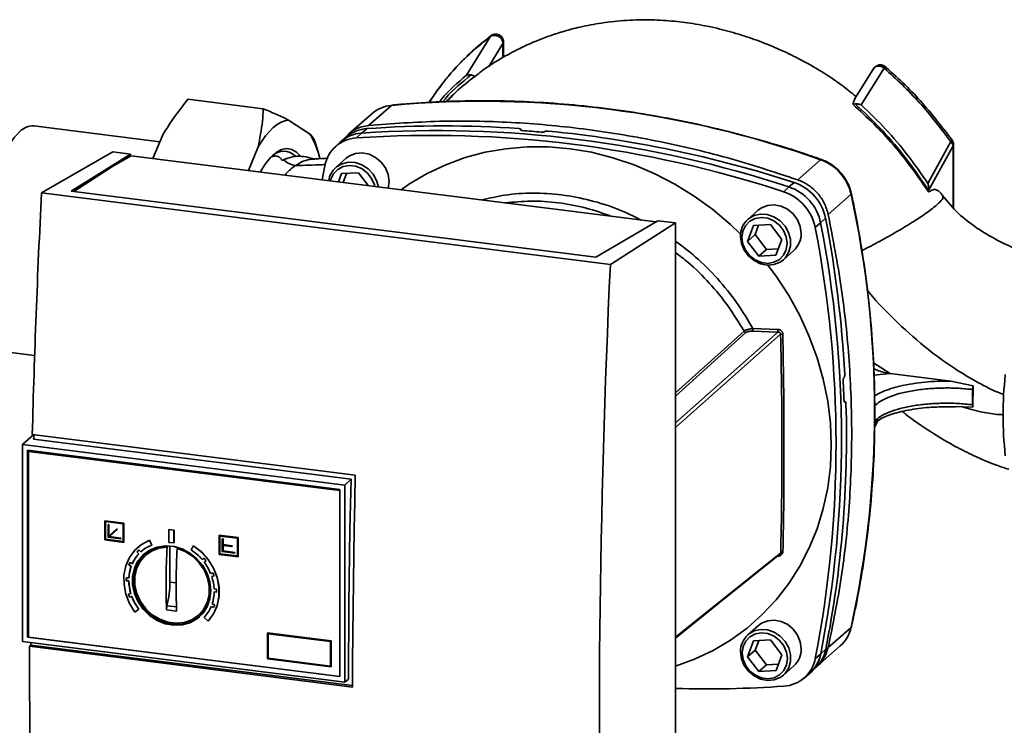
# Paper-space layout 'Blatt1' of a CAD drawing. Units: millimetres. Extents: x 0 to 6300, y 0 to 4455.
# Drawn here: x 4654 to 4883, y 2687 to 2851 of the extents above; entities that cross this region are included whole.
import ezdxf

# ---------------------------------------------------------------- set-up
doc = ezdxf.new("R2010")
doc.units = ezdxf.units.MM

psp = doc.layouts.new('Blatt1')

# ---------------------------------------------------------------- linework, layer by layer
at = {"color": 7, "linetype": 'Continuous', "lineweight": 35, "ltscale": 15}
for p, q in [((4763.57, 2847.46), (4758.12, 2838.54)), ((4766.59, 2845.92), (4763.32, 2840.54)), ((4766.59, 2842.64), (4766.59, 2845.92)), ((4766.71, 2842.7), (4766.71, 2846.46)), ((4760.01, 2838.22), (4760.51, 2838.53)), ((4852.94, 2840.12), (4848.4, 2832.93)), ((4849.99, 2831.61), (4855.31, 2840.14)), ((4693.24, 2832.91), (4710.78, 2830.7)), ((4740.6, 2831.49), (4735.28, 2826.81)), ((4848.47, 2832.99), (4848.01, 2831.74)), ((4848.57, 2831.84), (4848.01, 2831.74)), ((4736.02, 2829.54), (4730.7, 2824.86)), ((4686.7, 2823.02), (4657.38, 2826.71)), ((4716.65, 2828.08), (4721.74, 2824.74)), ((4685.09, 2819.13), (4687.37, 2824.64)), ((4730.3, 2824.29), (4729.05, 2823.26)), ((4732.45, 2823.92), (4733.65, 2825.06)), ((4733.65, 2825.06), (4734.88, 2826.07)), ((4770.69, 2825.84), (4770.71, 2825.86)), ((4770.72, 2825.72), (4770.69, 2825.84)), ((4770.71, 2825.86), (4770.75, 2825.69)), ((4770.8, 2825.68), (4770.74, 2825.94)), ((4776.32, 2825.4), (4776.29, 2825.38)), ((4707.31, 2816.33), (4709.58, 2821.84)), ((4723.78, 2819.82), (4722.88, 2822.91)), ((4728.62, 2822.88), (4727.44, 2821.76)), ((4870.83, 2823.09), (4865.52, 2813.35)), ((4871.39, 2822.08), (4865.72, 2811.82)), ((4871.51, 2822.3), (4871.39, 2822.08)), ((4871.39, 2807.75), (4871.39, 2822.08)), ((4871.51, 2807.61), (4871.51, 2822.3)), ((4659.17, 2811.15), (4675.78, 2820.65)), ((4666.09, 2811.57), (4679.87, 2820.13)), ((4679.87, 2820.13), (4675.78, 2820.65)), ((4680.05, 2819.77), (4675.92, 2817.41)), ((4679.87, 2820.13), (4679.87, 2819.66)), ((4680.05, 2819.77), (4802.16, 2804.38)), ((4675.92, 2817.41), (4666.68, 2811.49)), ((4715.48, 2818.82), (4715.15, 2818.65)), ((4722.77, 2819.01), (4722.56, 2818.98)), ((4724.48, 2814.15), (4725.12, 2817.46)), ((4730.1, 2819.19), (4727.67, 2817.04)), ((4840.51, 2818.86), (4835.2, 2814.18)), ((4728.26, 2813.69), (4728.97, 2815.61)), ((4728.97, 2815.61), (4732.96, 2815.83)), ((4730.18, 2815.67), (4729.39, 2813.55)), ((4732.96, 2815.83), (4735.25, 2812.81)), ((4740.09, 2813.77), (4739.88, 2812.23)), ((4833.16, 2812.52), (4834.37, 2813.54)), ((4791.59, 2794.46), (4659.17, 2811.15)), ((4788.21, 2796.18), (4666.09, 2811.57)), ((4831.94, 2811.39), (4833.16, 2812.52)), ((4847.62, 2810.8), (4842.3, 2806.12)), ((4865.72, 2811.65), (4865.72, 2811.82)), ((4865.72, 2811.65), (4865.72, 2811.28)), ((4826.01, 2807.1), (4823.58, 2804.95)), ((4802.64, 2804.66), (4788.21, 2796.18)), ((4791.59, 2794.46), (4806.73, 2804.15)), ((4806.73, 2804.15), (4802.64, 2804.66)), ((4806.79, 2641.98), (4806.73, 2804.15)), ((4823.51, 2799.85), (4824.88, 2803.52)), ((4824.88, 2803.52), (4828.87, 2803.74)), ((4826.09, 2803.59), (4825.28, 2801.42)), ((4828.87, 2803.74), (4831.48, 2800.3)), ((4840.54, 2804.16), (4839.27, 2803.08)), ((4841.7, 2805.23), (4840.54, 2804.16)), ((4825.28, 2801.42), (4823.51, 2799.85)), ((4825.28, 2801.42), (4827.9, 2797.97)), ((4826.13, 2796.41), (4823.51, 2799.85)), ((4831.48, 2800.3), (4830.11, 2796.63)), ((4826.13, 2796.41), (4827.9, 2797.97)), ((4830.11, 2796.63), (4826.13, 2796.41)), ((4827.9, 2797.97), (4830.67, 2798.13)), ((4831.86, 2795.59), (4834.29, 2797.74)), ((4806.75, 2764.61), (4822.71, 2778.98)), ((4806.75, 2757.63), (4830.58, 2778.72)), ((4823.16, 2778.65), (4806.75, 2763.87)), ((4824.77, 2779.57), (4830.56, 2779.36)), ((4824.79, 2778.94), (4830.58, 2778.72)), ((4831.22, 2778.23), (4806.75, 2756.57)), ((4650.76, 2774.13), (4657.55, 2773.27)), ((4852.85, 2771.6), (4856.74, 2769.08)), ((4852.98, 2768.73), (4856.56, 2769.11)), ((4856.56, 2769.11), (4856.74, 2769.08)), ((4845.97, 2768.13), (4845.99, 2768.15)), ((4856.74, 2769.08), (4870.82, 2767.33)), ((4870.82, 2767.33), (4876.03, 2766.21)), ((4875.93, 2765.39), (4875.93, 2761.85)), ((4876.03, 2766.21), (4875.99, 2761.3)), ((4846.28, 2762.5), (4846.07, 2762.5)), ((4846.09, 2762.48), (4846.23, 2762.48)), ((4846.21, 2762.46), (4846.1, 2762.46)), ((4846.23, 2762.48), (4846.21, 2762.46)), ((4873.54, 2761.34), (4870.58, 2761.44)), ((4875.99, 2761.3), (4873.54, 2761.34)), ((4853.1, 2756.53), (4854.01, 2758.49)), ((4853.68, 2757.88), (4853.12, 2757.62)), ((4657.33, 2754.9), (4654.84, 2752.69)), ((4657.01, 2754.94), (4732.2, 2745.46)), ((4731.21, 2744.49), (4657.32, 2753.8)), ((4654.84, 2752.69), (4654.7, 2752.57)), ((4654.71, 2706.73), (4654.7, 2752.58)), ((4654.7, 2752.57), (4729.74, 2743.12)), ((4655.87, 2751.25), (4728.57, 2742.09)), ((4655.89, 2707.76), (4655.87, 2751.25)), ((4656.02, 2707.88), (4656, 2751.23)), ((4656.21, 2751.1), (4656.1, 2751)), ((4656.1, 2751), (4728.57, 2741.87)), ((4656.11, 2707.76), (4656.1, 2751)), ((4656.21, 2751.1), (4728.57, 2741.98)), ((4729.74, 2743.12), (4731.21, 2744.49)), ((4728.57, 2742.09), (4728.59, 2698.6)), ((4729.74, 2743.12), (4729.76, 2697.28)), ((4673.93, 2734.82), (4673.91, 2734.8)), ((4673.91, 2734.8), (4678.3, 2734.25)), ((4673.91, 2730.38), (4673.91, 2734.8)), ((4673.93, 2734.82), (4678.32, 2734.27)), ((4674.06, 2734.64), (4678.15, 2734.12)), ((4674.06, 2730.51), (4674.06, 2734.64)), ((4674.08, 2730.53), (4674.08, 2734.63)), ((4674.64, 2733.97), (4674.66, 2733.99)), ((4674.64, 2731.03), (4674.64, 2733.97)), ((4674.64, 2733.97), (4674.79, 2733.96)), ((4674.66, 2733.99), (4674.81, 2733.98)), ((4674.81, 2733.98), (4674.79, 2733.96)), ((4674.79, 2733.96), (4674.79, 2731.26)), ((4674.79, 2731.26), (4676.7, 2732.95)), ((4674.81, 2733.98), (4674.81, 2731.28)), ((4674.81, 2731.28), (4676.72, 2732.97)), ((4676.8, 2732.83), (4674.89, 2731.14)), ((4676.72, 2732.97), (4676.7, 2732.95)), ((4676.7, 2732.95), (4676.8, 2732.83)), ((4676.72, 2732.97), (4676.83, 2732.85)), ((4676.83, 2732.85), (4676.8, 2732.83)), ((4678.15, 2734.12), (4678.15, 2730)), ((4678.32, 2734.27), (4678.3, 2734.25)), ((4678.3, 2734.25), (4678.3, 2729.83)), ((4678.32, 2734.27), (4678.32, 2729.85)), ((4688.84, 2732.8), (4688.82, 2732.78)), ((4688.82, 2732.78), (4689.99, 2732.63)), ((4688.82, 2729.83), (4688.82, 2732.78)), ((4688.84, 2732.8), (4690.01, 2732.65)), ((4689.99, 2732.63), (4690.01, 2732.65)), ((4689.99, 2729.68), (4689.99, 2732.63)), ((4690.01, 2732.65), (4690.01, 2729.7)), ((4678.3, 2729.83), (4673.91, 2730.38)), ((4674.08, 2730.53), (4674.06, 2730.51)), ((4678.15, 2730), (4674.06, 2730.51)), ((4678.15, 2730.02), (4674.08, 2730.53)), ((4677.57, 2730.66), (4674.64, 2731.03)), ((4674.81, 2731.28), (4674.79, 2731.26)), ((4674.89, 2731.14), (4677.57, 2730.81)), ((4674.92, 2731.16), (4677.59, 2730.83)), ((4677.59, 2730.83), (4677.57, 2730.81)), ((4677.57, 2730.81), (4677.57, 2730.66)), ((4677.59, 2730.68), (4677.57, 2730.66)), ((4677.59, 2730.83), (4677.59, 2730.68)), ((4684.3, 2730.34), (4684.28, 2730.32)), ((4684.28, 2730.32), (4684.82, 2729.2)), ((4684.3, 2730.34), (4684.84, 2729.22)), ((4700.51, 2731.45), (4700.53, 2731.47)), ((4704.9, 2730.9), (4700.51, 2731.45)), ((4700.51, 2731.45), (4700.51, 2727.03)), ((4700.53, 2731.47), (4704.92, 2730.92)), ((4704.75, 2730.77), (4700.66, 2731.29)), ((4700.66, 2731.29), (4700.66, 2727.16)), ((4700.68, 2731.28), (4700.68, 2727.18)), ((4701.27, 2730.64), (4701.24, 2730.62)), ((4701.24, 2730.62), (4701.24, 2727.68)), ((4701.24, 2730.62), (4701.39, 2730.6)), ((4701.27, 2730.64), (4701.41, 2730.62)), ((4701.41, 2730.62), (4701.39, 2730.6)), ((4701.39, 2730.6), (4701.39, 2729.28)), ((4701.41, 2730.62), (4701.41, 2729.3)), ((4704.75, 2726.65), (4704.75, 2730.77)), ((4704.9, 2730.9), (4704.92, 2730.92)), ((4704.9, 2726.48), (4704.9, 2730.9)), ((4704.92, 2730.92), (4704.92, 2726.5)), ((4678.3, 2729.83), (4678.32, 2729.85)), ((4681.56, 2728.66), (4681.54, 2728.64)), ((4681.82, 2728.05), (4682.26, 2727.6)), ((4684.84, 2729.22), (4684.82, 2729.2)), ((4685.05, 2728.19), (4685.28, 2728.4)), ((4688.37, 2728.71), (4688.63, 2728.93)), ((4689.99, 2729.68), (4688.82, 2729.83)), ((4689.04, 2720.6), (4689.03, 2728.99)), ((4690.01, 2729.7), (4689.99, 2729.68)), ((4690.9, 2728.57), (4690.71, 2728.41)), ((4694.53, 2729.03), (4693.99, 2728.05)), ((4694.53, 2729.03), (4694.56, 2729.05)), ((4701.41, 2729.3), (4701.39, 2729.28)), ((4701.39, 2729.28), (4703.49, 2729.01)), ((4701.39, 2729.13), (4701.39, 2727.81)), ((4703.49, 2728.87), (4701.39, 2729.13)), ((4701.41, 2729.3), (4703.52, 2729.03)), ((4701.41, 2729.13), (4701.41, 2727.83)), ((4703.52, 2729.03), (4703.49, 2729.01)), ((4703.49, 2729.01), (4703.49, 2728.87)), ((4703.52, 2728.89), (4703.49, 2728.87)), ((4703.52, 2729.03), (4703.52, 2728.89)), ((4681.36, 2727.59), (4681.38, 2727.61)), ((4681.79, 2727.14), (4681.36, 2727.59)), ((4681.38, 2727.61), (4681.81, 2727.16)), ((4681.81, 2727.16), (4681.79, 2727.14)), ((4682.26, 2727.6), (4682.28, 2727.62)), ((4684.58, 2727.83), (4683.58, 2727.01)), ((4696.55, 2725.8), (4696.99, 2726.14)), ((4697.46, 2725.56), (4697.02, 2725.22)), ((4697.04, 2725.24), (4697.46, 2725.56)), ((4700.51, 2727.03), (4704.9, 2726.48)), ((4700.66, 2727.16), (4700.68, 2727.18)), ((4700.66, 2727.16), (4704.75, 2726.65)), ((4700.68, 2727.18), (4704.75, 2726.67)), ((4701.24, 2727.68), (4704.17, 2727.31)), ((4701.39, 2727.81), (4701.41, 2727.83)), ((4704.17, 2727.46), (4701.39, 2727.81)), ((4701.41, 2727.83), (4704.19, 2727.48)), ((4704.17, 2727.46), (4704.19, 2727.48)), ((4704.17, 2727.31), (4704.17, 2727.46)), ((4704.17, 2727.31), (4704.19, 2727.33)), ((4704.19, 2727.48), (4704.19, 2727.33)), ((4704.92, 2726.5), (4704.9, 2726.48)), ((4806.77, 2707.76), (4831.24, 2727.39)), ((4830.58, 2726.59), (4830.58, 2726.67)), ((4679.49, 2724.55), (4679.52, 2724.57)), ((4680.04, 2724.26), (4679.49, 2724.55)), ((4679.52, 2724.57), (4680.06, 2724.28)), ((4679.75, 2725.17), (4680.29, 2724.89)), ((4680.06, 2724.28), (4680.04, 2724.26)), ((4680.29, 2724.89), (4680.32, 2724.91)), ((4697.02, 2725.22), (4697.04, 2725.24)), ((4678.9, 2721.61), (4679.48, 2721.52)), ((4679.48, 2721.52), (4679.51, 2721.54)), ((4698.52, 2722.59), (4699.06, 2722.74)), ((4699.32, 2722.05), (4698.78, 2721.9)), ((4698.78, 2721.9), (4698.8, 2721.92)), ((4698.8, 2721.92), (4699.32, 2722.06)), ((4678.89, 2720.9), (4678.91, 2720.92)), ((4679.47, 2720.82), (4678.89, 2720.9)), ((4678.91, 2720.92), (4679.49, 2720.84)), ((4679.49, 2720.84), (4679.47, 2720.82)), ((4690.5, 2720.41), (4689.04, 2720.6)), ((4699.33, 2719.02), (4699.92, 2718.96)), ((4679.38, 2717.8), (4679.93, 2717.93)), ((4680.16, 2717.24), (4679.61, 2717.11)), ((4679.61, 2717.11), (4679.64, 2717.13)), ((4679.64, 2717.13), (4680.19, 2717.25)), ((4679.93, 2717.93), (4679.95, 2717.95)), ((4680.19, 2717.25), (4680.16, 2717.24)), ((4699.35, 2718.31), (4699.37, 2718.33)), ((4699.93, 2718.25), (4699.35, 2718.31)), ((4699.37, 2718.33), (4699.93, 2718.27)), ((4681.8, 2714.27), (4680.9, 2713.62)), ((4681.82, 2714.29), (4681.8, 2714.27)), ((4690.59, 2713.83), (4688.25, 2714.13)), ((4690.7, 2714.8), (4688.36, 2715.09)), ((4697.5, 2714.59), (4697.26, 2714.39)), ((4698.66, 2714.91), (4698.68, 2714.93)), ((4699.21, 2714.64), (4698.66, 2714.91)), ((4698.68, 2714.93), (4699.22, 2714.66)), ((4698.89, 2715.54), (4699.44, 2715.28)), ((4695.91, 2713.07), (4696.85, 2713.96)), ((4697.92, 2711.48), (4697.02, 2712.35)), ((4697.92, 2711.48), (4697.94, 2711.5)), ((4826.04, 2710.47), (4823.61, 2708.32)), ((4842.3, 2705.38), (4847.62, 2710.05)), ((4656.02, 2707.88), (4655.89, 2707.76)), ((4728.59, 2698.6), (4655.89, 2707.76)), ((4656.11, 2707.87), (4656.02, 2707.88)), ((4728.59, 2698.63), (4656.11, 2707.76)), ((4711.75, 2708.74), (4711.77, 2708.76)), ((4711.75, 2708.74), (4726.59, 2706.87)), ((4711.75, 2702.73), (4711.75, 2708.74)), ((4711.77, 2708.76), (4726.62, 2706.89)), ((4711.89, 2708.58), (4726.45, 2706.74)), ((4711.89, 2702.86), (4711.89, 2708.58)), ((4711.92, 2702.88), (4711.91, 2708.57)), ((4729.76, 2697.28), (4654.72, 2706.73)), ((4656.35, 2705.65), (4656.7, 2705.94)), ((4731.58, 2696.17), (4656.35, 2705.65)), ((4656.7, 2705.94), (4731.58, 2696.51)), ((4726.45, 2706.74), (4726.45, 2701.03)), ((4726.62, 2706.89), (4726.59, 2706.87)), ((4726.59, 2706.87), (4726.6, 2700.86)), ((4726.62, 2706.89), (4726.62, 2700.88)), ((4823.55, 2703.22), (4824.92, 2706.89)), ((4824.92, 2706.89), (4828.9, 2707.11)), ((4826.12, 2706.95), (4825.31, 2704.78)), ((4828.9, 2707.11), (4831.52, 2703.66)), ((4839.78, 2701.06), (4845.09, 2705.73)), ((4840.58, 2703.89), (4841.74, 2704.98)), ((4726.6, 2700.86), (4711.75, 2702.73)), ((4711.92, 2702.88), (4711.89, 2702.86)), ((4726.45, 2701.03), (4711.89, 2702.86)), ((4726.45, 2701.05), (4711.92, 2702.88)), ((4825.31, 2704.78), (4823.55, 2703.22)), ((4826.16, 2699.77), (4823.55, 2703.22)), ((4825.31, 2704.78), (4827.93, 2701.34)), ((4831.52, 2703.66), (4830.15, 2700)), ((4839.31, 2702.83), (4840.58, 2703.89)), ((4726.62, 2700.88), (4726.6, 2700.86)), ((4826.16, 2699.77), (4827.93, 2701.34)), ((4827.93, 2701.34), (4830.71, 2701.49)), ((4831.89, 2698.96), (4834.32, 2701.11)), ((4838.24, 2699.57), (4839.41, 2700.69)), ((4830.15, 2700), (4826.16, 2699.77)), ((4836.55, 2698.16), (4837.81, 2699.19)), ((4730.62, 2698.01), (4729.76, 2697.28))]:
    psp.add_line(p, q, dxfattribs=at)
at = {"color": 7, "linetype": 'Continuous', "lineweight": 35, "ltscale": 15, "flags": 128}
for points in [[(4740.73, 2831.55), (4740.69, 2831.54), (4740.6, 2831.49)], [(4716.65, 2828.08), (4715.79, 2827.91), (4714.91, 2827.55), (4714.01, 2827.03), (4713.12, 2826.32), (4712.22, 2825.45), (4711.33, 2824.4), (4710.45, 2823.2), (4709.58, 2821.84)], [(4654.07, 2825.4), (4652.85, 2824.11), (4651.65, 2822.41), (4650.49, 2820.34), (4649.39, 2817.93), (4648.37, 2815.21), (4647.45, 2812.24), (4646.64, 2809.07), (4645.96, 2805.76), (4645.42, 2802.35), (4645.02, 2798.91), (4644.78, 2795.49), (4644.7, 2792.16), (4644.78, 2788.97), (4645.02, 2785.97), (4645.42, 2783.23), (4645.96, 2780.77), (4646.64, 2778.66), (4647.45, 2776.91), (4648.37, 2775.57), (4649.39, 2774.65), (4650.49, 2774.18), (4650.76, 2774.13)], [(4742.9, 2811.85), (4744.85, 2813.2), (4748.94, 2815.62), (4753.25, 2817.67), (4757.77, 2819.33), (4762.45, 2820.58), (4767.26, 2821.41), (4772.18, 2821.83), (4777.17, 2821.83), (4782.19, 2821.41), (4787.21, 2820.57), (4792.2, 2819.31), (4797.12, 2817.65), (4801.93, 2815.6), (4806.61, 2813.17), (4811.13, 2810.38), (4815.45, 2807.24), (4819.54, 2803.79), (4821.9, 2801.54)], [(4710.03, 2815.99), (4711.22, 2817.85), (4712.48, 2819.38), (4713.76, 2820.51), (4715.02, 2821.19), (4716.25, 2821.44), (4717.43, 2821.23), (4718.55, 2820.58), (4719.38, 2819.75)], [(4730.1, 2819.19), (4730.87, 2819.74), (4732.28, 2820.3), (4733.84, 2820.43), (4735.43, 2820.12), (4736.93, 2819.4), (4738.23, 2818.31), (4739.23, 2816.94), (4739.87, 2815.39), (4740.09, 2813.77)], [(4726.44, 2813.92), (4726.54, 2814.29), (4727.16, 2815.58), (4728.14, 2816.6), (4729.4, 2817.26), (4730.84, 2817.5), (4732.33, 2817.31), (4733.77, 2816.71), (4735.03, 2815.73), (4736.01, 2814.47), (4736.64, 2813.02), (4736.73, 2812.62)], [(4727.67, 2817.04), (4727.82, 2817.16), (4729.12, 2817.92), (4730.62, 2818.27), (4732.21, 2818.18), (4733.76, 2817.66), (4735.18, 2816.74), (4736.34, 2815.5), (4737.17, 2814.03), (4737.59, 2812.52)], [(4840.67, 2818.92), (4840.66, 2818.92), (4840.6, 2818.91), (4840.51, 2818.86)], [(4847.7, 2810.95), (4847.7, 2810.94), (4847.69, 2810.87), (4847.62, 2810.8)], [(4826.01, 2807.1), (4826.77, 2807.66), (4828.19, 2808.22), (4829.75, 2808.35), (4831.34, 2808.04), (4832.84, 2807.31), (4834.14, 2806.22), (4835.14, 2804.85), (4835.78, 2803.3), (4835.99, 2801.69)], [(4823.58, 2804.95), (4823.73, 2805.08), (4825.03, 2805.84), (4826.53, 2806.19), (4828.11, 2806.1), (4829.67, 2805.58), (4831.09, 2804.66), (4832.25, 2803.42), (4833.08, 2801.94), (4833.51, 2800.34), (4833.51, 2798.74), (4833.08, 2797.25), (4832.25, 2795.98), (4831.86, 2795.59)], [(4822.23, 2800.74), (4822.45, 2802.21), (4823.07, 2803.5), (4824.05, 2804.52), (4825.31, 2805.17), (4826.75, 2805.42), (4828.24, 2805.23), (4829.68, 2804.62), (4830.94, 2803.65), (4831.92, 2802.38), (4832.54, 2800.93), (4832.76, 2799.41), (4832.55, 2797.95), (4831.92, 2796.65), (4830.94, 2795.64), (4829.68, 2794.98), (4828.25, 2794.73), (4826.75, 2794.92), (4825.31, 2795.53), (4824.05, 2796.5), (4823.07, 2797.77), (4822.45, 2799.22), (4822.23, 2800.74)], [(4831.86, 2795.59), (4831.09, 2795.03), (4829.68, 2794.47), (4828.12, 2794.34), (4826.53, 2794.65), (4825.03, 2795.38), (4823.73, 2796.47), (4822.72, 2797.84), (4822.09, 2799.39), (4821.87, 2801.01)], [(4828.25, 2794.34), (4830.18, 2791.73), (4833.1, 2787.24), (4835.67, 2782.57), (4837.88, 2777.74), (4839.71, 2772.79), (4841.15, 2767.76), (4842.18, 2762.67), (4842.8, 2757.57), (4843.01, 2752.49), (4842.81, 2747.45), (4842.19, 2742.51), (4841.16, 2737.68), (4839.73, 2733.01), (4837.9, 2728.52), (4835.7, 2724.25), (4833.13, 2720.23), (4830.21, 2716.47), (4826.96, 2713.02), (4823.41, 2709.89), (4819.57, 2707.1), (4815.49, 2704.67), (4811.17, 2702.62), (4806.77, 2701)], [(4730.62, 2698.01), (4730.64, 2703.78), (4730.68, 2709.55), (4730.73, 2715.34), (4730.79, 2721.15), (4730.87, 2726.97), (4730.97, 2732.8), (4731.09, 2738.64), (4731.21, 2744.49)], [(4732.2, 2745.46), (4732.06, 2739.25), (4731.94, 2733.06), (4731.83, 2726.88), (4731.75, 2720.71), (4731.68, 2714.55), (4731.63, 2708.41), (4731.59, 2702.28), (4731.58, 2696.17)], [(4680.9, 2713.62), (4679.66, 2715.61), (4678.8, 2717.77), (4678.36, 2720), (4678.35, 2722.22), (4678.78, 2724.34), (4679.63, 2726.29), (4680.86, 2727.97), (4682.43, 2729.33), (4684.28, 2730.32)], [(4681.56, 2728.66), (4682.45, 2729.35), (4684.3, 2730.34)], [(4698.55, 2718.61), (4698.34, 2720.62), (4697.71, 2722.58), (4696.69, 2724.41), (4695.33, 2726.02), (4693.7, 2727.34), (4691.87, 2728.31), (4689.92, 2728.88), (4687.95, 2729.02), (4686.05, 2728.73), (4684.31, 2728.01), (4682.81, 2726.92), (4681.61, 2725.49), (4680.79, 2723.79), (4680.36, 2721.9), (4680.36, 2719.91), (4680.79, 2717.92), (4681.62, 2716.01), (4682.81, 2714.28), (4684.32, 2712.8), (4686.06, 2711.65), (4687.96, 2710.88), (4689.93, 2710.53), (4691.87, 2710.6), (4693.71, 2711.11), (4695.34, 2712.02), (4696.69, 2713.29), (4697.71, 2714.86), (4698.34, 2716.67), (4698.55, 2718.61)], [(4698.55, 2718.73), (4698.34, 2716.8), (4697.72, 2715.02), (4696.72, 2713.46), (4695.38, 2712.2), (4693.77, 2711.31), (4691.96, 2710.81), (4690.03, 2710.73), (4688.09, 2711.08), (4686.21, 2711.85), (4684.49, 2712.98), (4683, 2714.44), (4681.82, 2716.15), (4681, 2718.04), (4680.58, 2720.01), (4680.58, 2721.97), (4681, 2723.84), (4681.82, 2725.52), (4683, 2726.93), (4684.48, 2728.02), (4686.2, 2728.72), (4688.08, 2729.01), (4690.03, 2728.87), (4690.92, 2728.66)], [(4690.71, 2728.41), (4692.59, 2727.7), (4694.31, 2726.6), (4695.81, 2725.17), (4696.99, 2723.47), (4697.8, 2721.6), (4698.21, 2719.64), (4698.19, 2717.7), (4697.74, 2715.85), (4696.88, 2714.21), (4695.67, 2712.85), (4694.15, 2711.83), (4692.4, 2711.21), (4690.51, 2711.02), (4688.58, 2711.26), (4686.69, 2711.93), (4684.94, 2712.99), (4683.42, 2714.39), (4682.2, 2716.06), (4681.35, 2717.92), (4680.9, 2719.87), (4680.87, 2721.83), (4681.28, 2723.68), (4682.09, 2725.35), (4683.27, 2726.75), (4684.76, 2727.8), (4686.49, 2728.47), (4688.37, 2728.71)], [(4684.58, 2727.83), (4685.11, 2728.23), (4685.56, 2728.51)], [(4697.92, 2711.48), (4699.16, 2713.16), (4700.02, 2715.09), (4700.46, 2717.21), (4700.46, 2719.43), (4700.03, 2721.67), (4699.18, 2723.82), (4697.95, 2725.82), (4696.38, 2727.58), (4694.53, 2729.03)], [(4694.56, 2729.05), (4696.4, 2727.6), (4697.97, 2725.84), (4699.21, 2723.84), (4700.06, 2721.69), (4700.49, 2719.45), (4700.48, 2717.23), (4700.04, 2715.11), (4699.18, 2713.18), (4697.94, 2711.5)], [(4683.08, 2727.16), (4682.92, 2727.02), (4681.73, 2725.58), (4680.9, 2723.88), (4680.47, 2722), (4680.48, 2720.01), (4680.9, 2718.02), (4681.73, 2716.11), (4682.92, 2714.38), (4684.43, 2712.9), (4686.17, 2711.75), (4688.07, 2710.98), (4690.04, 2710.62), (4691.98, 2710.7), (4693.82, 2711.2), (4695.45, 2712.11), (4696, 2712.56)], [(4806.77, 2707.56), (4816.94, 2715.72), (4831.06, 2727.05)], [(4697.64, 2714.85), (4697.29, 2714.42), (4696.85, 2713.96)], [(4823.61, 2708.32), (4823.76, 2708.44), (4825.06, 2709.21), (4826.56, 2709.55), (4828.15, 2709.46), (4829.71, 2708.94), (4831.12, 2708.02), (4832.29, 2706.78), (4833.11, 2705.31), (4833.54, 2703.71), (4833.54, 2702.11), (4833.12, 2700.61), (4832.29, 2699.35), (4831.89, 2698.96)], [(4826.04, 2710.47), (4826.81, 2711.02), (4828.22, 2711.58), (4829.78, 2711.71), (4831.37, 2711.4), (4832.87, 2710.68), (4834.17, 2709.59), (4835.18, 2708.22), (4835.81, 2706.67), (4836.03, 2705.05)], [(4847.7, 2710.17), (4847.69, 2710.13), (4847.62, 2710.05)], [(4822.27, 2704.1), (4822.48, 2705.57), (4823.1, 2706.87), (4824.08, 2707.88), (4825.34, 2708.54), (4826.78, 2708.78), (4828.28, 2708.59), (4829.72, 2707.99), (4830.98, 2707.01), (4831.96, 2705.75), (4832.58, 2704.3), (4832.79, 2702.78), (4832.58, 2701.31), (4831.96, 2700.02), (4830.98, 2699), (4829.72, 2698.34), (4828.28, 2698.1), (4826.78, 2698.29), (4825.35, 2698.89), (4824.09, 2699.87), (4823.11, 2701.13), (4822.48, 2702.58), (4822.27, 2704.1)], [(4831.89, 2698.96), (4831.13, 2698.4), (4829.71, 2697.84), (4828.15, 2697.71), (4826.57, 2698.02), (4825.07, 2698.75), (4823.76, 2699.83), (4822.76, 2701.21), (4822.12, 2702.76), (4821.91, 2704.37)]]:
    psp.add_lwpolyline(points, dxfattribs=at)
at = {"color": 7, "linetype": 'Continuous', "lineweight": 35, "ltscale": 225}
for centre, radius, start, end in [((4741.32, 2823.44), 8.08, 95.1097, 131.0197), ((4761.84, 2597.91), 234.54, 70.3992, 95.1955), ((4657.14, 2822.48), 4.23, 86.6791, 136.4073), ((4752.65, 2576.34), 250.37, 85.9508, 94.072), ((4702.96, 2814.04), 21.61, 13.9457, 29.679), ((4734.15, 2817), 8.07, 93.5612, 133.2816), ((4735.39, 2818.02), 8.07, 93.643, 129.0629), ((4750.03, 2562.39), 262.12, 71.7914, 93.8462), ((4751.18, 2563), 262.64, 71.8111, 93.8265), ((4751.8, 2568.04), 258.31, 84.7377, 85.7212), ((4750.68, 2556.31), 270.5, 71.9778, 84.3918), ((4732.92, 2816), 7.94, 93.4173, 169.4009), ((4870.4, 2823.86), 0.89, 299.3586, 328.2206), ((4869.59, 2821.75), 1.83, 10.2599, 47.0523), ((4869.63, 2822.3), 1.88, 359.9852, 35.8412), ((4715.52, 2816.93), 3.88, 44.9037, 133.876), ((4719.05, 2822.7), 5.27, 227.3765, 261.6094), ((4836.77, 2808.39), 11.12, 12.4754, 70.3049), ((4731.09, 2813.24), 5.12, 132.009, 171.7176), ((4830.88, 2803.07), 11.03, 11.2608, 71.5958), ((4828.45, 2800.92), 11.03, 11.2608, 71.5958), ((4829.66, 2801.99), 11.1, 11.2608, 71.5958), ((4618.33, 2760.42), 234.76, 347.6094, 12.3897), ((4827.07, 2801.1), 5.2, 132.1953, 181.0457), ((4583.48, 2753.93), 261.92, 348.9863, 11.0557), ((4572.18, 2753.73), 274.4, 3.1783, 10.8178), ((4830.8, 2801.59), 5.2, 312.1953, 1.0457), ((4581.79, 2752.86), 262.33, 349.0061, 11.0359), ((4823.32, 2779.32), 0.694, 209.3973, 256.9053), ((4828.14, 2779.33), 3.37, 175.8319, 186.4977), ((4831.75, 2775.81), 2.47, 90.5373, 102.3869), ((4579.77, 2753.92), 266.36, 1.9261, 2.8896), ((4969.94, 2759.42), 86.92, 173.7733, 186.2267), ((4592.42, 2754.27), 254.14, 348.8163, 1.7585), ((4687.76, 2721.61), 8.75, 132.6461, 136.9763), ((4687.78, 2721.63), 8.75, 132.6461, 136.9763), ((4687.9, 2721.44), 8.35, 111.6493, 132.4649), ((4866.39, 2720), 178.23, 177.1989, 181.887), ((4868.73, 2719.7), 178.23, 177.1989, 181.887), ((4687.47, 2718.04), 11.95, 40.5349, 56.9097), ((4687.99, 2721.39), 8.46, 137.175, 155.5547), ((4688.01, 2721.41), 8.46, 137.175, 155.5547), ((4687.29, 2717.87), 12.75, 37.0978, 40.4681), ((4831.72, 2726.89), 0.694, 87.9048, 133.9275), ((4688.85, 2721.06), 9.38, 160.0005, 177.1509), ((4688.26, 2721.31), 9.34, 155.5933, 159.739), ((4688.87, 2721.08), 9.38, 160.0005, 177.1509), ((4688.28, 2721.33), 9.34, 155.5933, 159.739), ((4687.59, 2718.1), 11.82, 22.3562, 37.0443), ((4689.5, 2721.07), 10.61, 177.1223, 180.9305), ((4689.52, 2721.09), 10.61, 177.1223, 180.9305), ((4688.53, 2718.43), 10.82, 3.1294, 18.7164), ((4687.88, 2718.17), 12.08, 18.7065, 22.1991), ((4690.16, 2721.04), 10.69, 181.1667, 196.8763), ((4690.18, 2721.05), 10.69, 181.1667, 196.8763), ((4665.81, 2720.66), 23.23, 346.1197, 359.8359), ((4689.18, 2718.41), 10.75, 359.1238, 2.8988), ((4690.84, 2721.28), 11.97, 196.8619, 200.376), ((4690.86, 2721.3), 11.97, 196.8619, 200.376), ((4691.2, 2721.37), 11.79, 200.555, 217.0801), ((4691.22, 2721.39), 11.79, 200.5548, 217.0801), ((4689.85, 2718.45), 9.5, 342.1492, 359.1541), ((4690.8, 2718.12), 8.49, 317.1737, 337.7634), ((4690.46, 2718.21), 9.45, 337.7708, 341.8868), ((4839.77, 2711.75), 8.04, 311.5367, 347.7964), ((4827.1, 2704.47), 5.2, 132.1953, 181.0457), ((4830.83, 2704.96), 5.2, 312.1953, 1.0457), ((4833.81, 2706.5), 8.07, 313.9219, 349.1855), ((4831.5, 2704.29), 7.94, 273.4173, 349.4009), ((4832.67, 2705.38), 8.04, 309.6391, 349.3304), ((4814.25, 2944.71), 248.98, 268.2801, 274.0839)]:
    psp.add_arc(centre, radius, start, end, dxfattribs=at)
for centre, major_axis, ratio, start_param, end_param in [((4961.35, 2958.83), (108.51, 817.44), 0.348705, 1.79852, 1.868867), ((5067.1, 2945.51), (97.77, 818.79), 0.317931, 1.794141, 2.007968), ((4961.35, 2958.83), (108.39, 816.51), 0.348705, 1.869189, 1.870597), ((4961.35, 2958.83), (108.39, 816.51), 0.348705, 1.930904, 1.931602)]:
    psp.add_ellipse(centre, major_axis=major_axis, ratio=ratio, start_param=start_param, end_param=end_param, dxfattribs=at)
at = {"color": 7, "linetype": 'Continuous', "lineweight": 35, "ltscale": 15}
for points, knots in [([(4848.78, 2833.53), (4847.64, 2834.47), (4844.86, 2836.75), (4840.32, 2839.68), (4835.48, 2842.4), (4831.07, 2844.5), (4826.66, 2846.32), (4822.05, 2847.92), (4816.88, 2849.36), (4811.67, 2850.43), (4806.36, 2851.13), (4801.02, 2851.46), (4795.33, 2851.35), (4789.78, 2850.76), (4784.8, 2849.83), (4780.67, 2848.74), (4777.19, 2847.6), (4773.82, 2846.3), (4770.11, 2844.62), (4765.88, 2842.29), (4762.58, 2840.23), (4760.81, 2838.82), (4760.49, 2838.56)], [0, 0, 0, 0, 0.04514, 0.109658, 0.165217, 0.215198, 0.26019, 0.312533, 0.366352, 0.426668, 0.477645, 0.533801, 0.595062, 0.657595, 0.711877, 0.757556, 0.794693, 0.83025, 0.874082, 0.926261, 0.986714, 1, 1, 1, 1]), ([(4763.57, 2847.46), (4761.73, 2845.96), (4758.04, 2842.96), (4753.28, 2837.82), (4750.65, 2834.01), (4749.37, 2832.17)], [0, 0, 0, 0, 0.3403063, 0.6808054, 1, 1, 1, 1]), ([(4764.15, 2847.96), (4762.94, 2847.02), (4760.75, 2845.32), (4758.04, 2842.8), (4756.04, 2840.75), (4754.37, 2838.89), (4752.62, 2836.77), (4750.89, 2834.51), (4749.84, 2832.84), (4749.41, 2832.17)], [0, 0, 0, 0, 0.212113, 0.383012, 0.51253, 0.607258, 0.728643, 0.89164, 1, 1, 1, 1]), ([(4766.59, 2845.92), (4766.58, 2846.07), (4766.55, 2846.39), (4766.32, 2846.86), (4765.94, 2847.28), (4765.44, 2847.6), (4764.9, 2847.77), (4764.38, 2847.79), (4763.93, 2847.69), (4763.69, 2847.53), (4763.57, 2847.46)], [0, 0, 0, 0, 0.114255, 0.240243, 0.376645, 0.512648, 0.648525, 0.775453, 0.891321, 1, 1, 1, 1]), ([(4763.9, 2847.74), (4763.85, 2847.72), (4763.72, 2847.67), (4763.63, 2847.54), (4763.57, 2847.46)], [0, 0, 0, 0, 0.316908, 1, 1, 1, 1]), ([(4766.71, 2846.34), (4766.7, 2846.47), (4766.68, 2846.76), (4766.49, 2847.19), (4766.15, 2847.6), (4765.68, 2847.91), (4765.16, 2848.07), (4764.66, 2848.08), (4764.23, 2847.97), (4764, 2847.82), (4763.89, 2847.75)], [0, 0, 0, 0, 0.107605, 0.23029, 0.367685, 0.507597, 0.647304, 0.776556, 0.893419, 1, 1, 1, 1]), ([(4766.71, 2846.35), (4766.71, 2846.29), (4766.71, 2846.14), (4766.64, 2846), (4766.59, 2845.92)], [0, 0, 0, 0, 0.455263, 1, 1, 1, 1]), ([(4855.48, 2840.56), (4855.41, 2840.62), (4855.25, 2840.73), (4854.95, 2840.85), (4854.59, 2840.92), (4854.19, 2840.91), (4853.8, 2840.81), (4853.44, 2840.63), (4853.12, 2840.37), (4852.97, 2840.15), (4852.89, 2840.05)], [0, 0, 0, 0, 0.1017199, 0.2116085, 0.3302494, 0.45846, 0.592475, 0.7293449, 0.867782, 1, 1, 1, 1]), ([(4855.31, 2840.14), (4855.16, 2840.25), (4854.87, 2840.46), (4854.37, 2840.63), (4853.88, 2840.66), (4853.43, 2840.55), (4853.09, 2840.34), (4852.96, 2840.13), (4852.91, 2840.04)], [0, 0, 0, 0, 0.175137, 0.350209, 0.52738, 0.703531, 0.879674, 1, 1, 1, 1]), ([(4871.15, 2823.4), (4868.77, 2826.5), (4865.19, 2831.17), (4859.73, 2836.81), (4856.79, 2839.41), (4855.31, 2840.7)], [0, 0, 0, 0, 0.499125, 0.749436, 1, 1, 1, 1]), ([(4855.31, 2840.14), (4855.35, 2840.21), (4855.44, 2840.36), (4855.49, 2840.52), (4855.48, 2840.54), (4855.48, 2840.55)], [0, 0, 0, 0, 0.317562, 0.688805, 1, 1, 1, 1]), ([(4758.12, 2838.54), (4756.06, 2836.81), (4753.78, 2834.89), (4751.95, 2832.54), (4751.76, 2832.31)], [0, 0, 0, 0, 0.900244, 1, 1, 1, 1]), ([(4759.15, 2838.58), (4757.07, 2836.89), (4754.72, 2834.99), (4752.83, 2832.63), (4752.61, 2832.36)], [0, 0, 0, 0, 0.883587, 1, 1, 1, 1]), ([(4753.49, 2832.4), (4754.21, 2833.15), (4756.22, 2835.26), (4758.52, 2837.06), (4760.01, 2838.22)], [0, 0, 0, 0, 0.353877, 1, 1, 1, 1]), ([(4758.12, 2838.54), (4758.25, 2838.58), (4758.45, 2838.65), (4758.82, 2838.63), (4759.04, 2838.59), (4759.15, 2838.58)], [0, 0, 0, 0, 0.4992083, 0.7495612, 1, 1, 1, 1]), ([(4759.15, 2838.58), (4759.34, 2838.53), (4759.64, 2838.46), (4759.91, 2838.28), (4760.01, 2838.22)], [0, 0, 0, 0, 0.633734, 1, 1, 1, 1]), ([(4870.83, 2823.09), (4868.49, 2826.14), (4864.98, 2830.73), (4859.62, 2836.29), (4856.75, 2838.86), (4855.31, 2840.14)], [0, 0, 0, 0, 0.499056, 0.749377, 1, 1, 1, 1]), ([(4755.46, 2834.39), (4755.23, 2834.18), (4754.52, 2833.55), (4753.85, 2832.86), (4753.41, 2832.4)], [0, 0, 0, 0, 0.333022, 1, 1, 1, 1]), ([(4687.37, 2824.64), (4688.25, 2826.04), (4690.03, 2828.86), (4692.17, 2831.56), (4693.24, 2832.91)], [0, 0, 0, 0, 0.49856, 1, 1, 1, 1]), ([(4840.67, 2818.92), (4839.09, 2819.47), (4834.49, 2821.04), (4826.82, 2823.38), (4817.67, 2825.81), (4808.47, 2827.88), (4799.24, 2829.57), (4790, 2830.9), (4780.76, 2831.85), (4771.53, 2832.43), (4762.34, 2832.63), (4753.19, 2832.46), (4745.99, 2832.03), (4741.86, 2831.65), (4740.73, 2831.55)], [0, 0, 0, 0, 0.048371, 0.140109, 0.231851, 0.323591, 0.415328, 0.507063, 0.598795, 0.690524, 0.78225, 0.873972, 0.965691, 1, 1, 1, 1]), ([(4848.01, 2831.74), (4849.66, 2830.26), (4852.99, 2827.28), (4857.55, 2822.28), (4861.84, 2816.96), (4864.42, 2813.18), (4865.72, 2811.28)], [0, 0, 0, 0, 0.245666, 0.493241, 0.745929, 1, 1, 1, 1]), ([(4865.72, 2811.65), (4864.03, 2814.12), (4860.69, 2819.01), (4854.98, 2825.83), (4850.71, 2829.84), (4848.57, 2831.84)], [0, 0, 0, 0, 0.338186, 0.669876, 1, 1, 1, 1]), ([(4848.57, 2831.84), (4848.69, 2831.84), (4848.93, 2831.84), (4849.43, 2831.79), (4849.77, 2831.68), (4849.99, 2831.61)], [0, 0, 0, 0, 0.250443, 0.500764, 1, 1, 1, 1]), ([(4865.52, 2813.35), (4863.99, 2815.54), (4860.94, 2819.91), (4855.77, 2826.07), (4851.92, 2829.76), (4849.99, 2831.61)], [0, 0, 0, 0, 0.333989, 0.666552, 1, 1, 1, 1]), ([(4710.78, 2830.7), (4710.73, 2829.73), (4710.56, 2826.79), (4709.97, 2823.83), (4709.58, 2821.84)], [0, 0, 0, 0, 0.327834, 1, 1, 1, 1]), ([(4716.65, 2828.08), (4715.77, 2828.51), (4714, 2829.36), (4711.85, 2830.25), (4710.78, 2830.7)], [0, 0, 0, 0, 0.49856, 1, 1, 1, 1]), ([(4730.07, 2824.09), (4730.27, 2824.36), (4730.97, 2825.28), (4732.76, 2826.32), (4734.44, 2826.65), (4735.28, 2826.81)], [0, 0, 0, 0, 0.164069, 0.582035, 1, 1, 1, 1]), ([(4722.87, 2822.91), (4722.83, 2823.05), (4722.67, 2823.63), (4722.14, 2824.26), (4721.74, 2824.74)], [0, 0, 0, 0, 0.248284, 1, 1, 1, 1]), ([(4770.71, 2825.86), (4770.73, 2825.89), (4770.76, 2825.93), (4770.71, 2825.99), (4770.61, 2826.04), (4770.47, 2826.07), (4770.37, 2826.08), (4770.33, 2826.08)], [0, 0, 0, 0, 0.2178661, 0.4356884, 0.6548148, 0.8770089, 1, 1, 1, 1]), ([(4771.07, 2825.63), (4771.01, 2825.63), (4770.88, 2825.65), (4770.74, 2825.69), (4770.66, 2825.75), (4770.66, 2825.8), (4770.69, 2825.83), (4770.69, 2825.84)], [0, 0, 0, 0, 0.226084, 0.452242, 0.676345, 0.897027, 1, 1, 1, 1]), ([(4775.49, 2825.26), (4775.56, 2825.25), (4775.7, 2825.24), (4775.91, 2825.26), (4776.1, 2825.3), (4776.23, 2825.34), (4776.27, 2825.37), (4776.29, 2825.38)], [0, 0, 0, 0, 0.223273, 0.446549, 0.669654, 0.892027, 1, 1, 1, 1]), ([(4776.32, 2825.4), (4776.35, 2825.42), (4776.42, 2825.46), (4776.59, 2825.5), (4776.8, 2825.52), (4776.98, 2825.53), (4777.08, 2825.52), (4777.11, 2825.52)], [0, 0, 0, 0, 0.2212092, 0.4423946, 0.6641977, 0.8869164, 1, 1, 1, 1]), ([(4715.15, 2818.65), (4715.13, 2818.71), (4715.08, 2818.82), (4714.99, 2818.98), (4714.87, 2819.14), (4714.73, 2819.28), (4714.58, 2819.41), (4714.33, 2819.57), (4713.81, 2819.75), (4713.26, 2819.73), (4712.87, 2819.6), (4712.72, 2819.55)], [0, 0, 0, 0, 0.0519931, 0.0976818, 0.1392168, 0.180132, 0.226944, 0.2805967, 0.4178372, 0.7859708, 1, 1, 1, 1]), ([(4722.42, 2819.02), (4722.23, 2819.09), (4721.27, 2819.44), (4719.68, 2819.67), (4717.54, 2819.65), (4716.18, 2819.1), (4715.48, 2818.82)], [0, 0, 0, 0, 0.074647, 0.367404, 0.678624, 1, 1, 1, 1]), ([(4718.28, 2817.49), (4717.53, 2816.96), (4716.7, 2816.37), (4715.93, 2815.35), (4715.86, 2815.25)], [0, 0, 0, 0, 0.909677, 1, 1, 1, 1]), ([(4722.56, 2818.98), (4721.93, 2818.94), (4720.52, 2818.85), (4719.08, 2817.97), (4718.28, 2817.49)], [0, 0, 0, 0, 0.44766, 1, 1, 1, 1]), ([(4725.24, 2817.74), (4724.98, 2817.72), (4722.69, 2817.6), (4720.36, 2817.54), (4718.28, 2817.49)], [0, 0, 0, 0, 0.110324, 1, 1, 1, 1]), ([(4722.55, 2819.05), (4722.52, 2819.03), (4722.49, 2819.02), (4722.43, 2819.05), (4722.43, 2819.05)], [0, 0, 0, 0, 0.9940128, 1, 1, 1, 1]), ([(4725.87, 2819.2), (4724.88, 2819.14), (4723.85, 2819.09), (4722.8, 2819.05), (4722.77, 2819.05)], [0, 0, 0, 0, 0.9661305, 1, 1, 1, 1]), ([(4847.7, 2810.95), (4847.62, 2811.29), (4847.38, 2812.27), (4846.7, 2813.82), (4845.59, 2815.48), (4844.2, 2816.93), (4842.61, 2818.08), (4841.39, 2818.67), (4840.74, 2818.9), (4840.67, 2818.92)], [0, 0, 0, 0, 0.098196, 0.275839, 0.453944, 0.632401, 0.811091, 0.979951, 1, 1, 1, 1]), ([(4865.52, 2813.35), (4865.58, 2813.1), (4865.7, 2812.6), (4865.71, 2812.08), (4865.72, 2811.82)], [0, 0, 0, 0, 0.499352, 1, 1, 1, 1]), ([(4761.71, 2809.48), (4763.46, 2809.9), (4767.31, 2810.82), (4773.55, 2811.19), (4780.24, 2810.81), (4786.93, 2809.51), (4793.17, 2807.56), (4797.02, 2805.67), (4798.77, 2804.81)], [0, 0, 0, 0, 0.147148, 0.323574, 0.5, 0.676426, 0.852852, 1, 1, 1, 1]), ([(4853.13, 2762.07), (4853.09, 2764.69), (4853.01, 2770.42), (4852.43, 2779.29), (4851.49, 2788.68), (4850.17, 2798.07), (4848.84, 2805.49), (4847.95, 2809.78), (4847.7, 2810.95)], [0, 0, 0, 0, 0.161115, 0.352856, 0.544604, 0.736357, 0.928115, 1, 1, 1, 1]), ([(4869, 2810.37), (4869.02, 2810.16), (4869.07, 2809.74), (4867.73, 2808.4), (4865.47, 2806.64), (4862.31, 2804.52), (4858.49, 2802.21), (4854.33, 2799.86), (4851.52, 2798.42), (4850.16, 2797.72)], [0, 0, 0, 0, 0.143873, 0.287263, 0.430614, 0.574103, 0.718246, 0.862709, 1, 1, 1, 1]), ([(4865.72, 2811.28), (4865.97, 2811.48), (4866.5, 2811.89), (4867.5, 2811.97), (4868.35, 2811.38), (4868.87, 2810.58), (4869, 2810.37)], [0, 0, 0, 0, 0.209769, 0.427977, 0.850888, 1, 1, 1, 1]), ([(4890.75, 2796.5), (4889.38, 2796.93), (4886.26, 2797.92), (4881.61, 2800.09), (4876.86, 2802.86), (4872.44, 2806.27), (4870.05, 2809.13), (4868.84, 2810.59)], [0, 0, 0, 0, 0.161687, 0.369685, 0.577792, 0.785617, 1, 1, 1, 1]), ([(4767.08, 2808.8), (4769.06, 2808.99), (4773.14, 2809.39), (4779.49, 2808.93), (4785.84, 2807.79), (4789.92, 2806.36), (4791.9, 2805.67)], [0, 0, 0, 0, 0.2421735, 0.4999998, 0.7578261, 1, 1, 1, 1]), ([(4806.74, 2799.92), (4808.33, 2798.72), (4811.82, 2796.09), (4816.6, 2791.26), (4821.13, 2785.7), (4823.56, 2781.61), (4824.77, 2779.57)], [0, 0, 0, 0, 0.218844, 0.47923, 0.739615, 1, 1, 1, 1]), ([(4806.74, 2797.25), (4807.73, 2796.51), (4810.56, 2794.38), (4814.7, 2790.2), (4819.13, 2784.87), (4821.52, 2780.95), (4822.71, 2778.98)], [0, 0, 0, 0, 0.153295, 0.43553, 0.717765, 1, 1, 1, 1]), ([(4851.44, 2788.49), (4851.58, 2788.32), (4853.71, 2785.58), (4858.41, 2780.87), (4864.88, 2775.13), (4870.96, 2770.69), (4876.38, 2767.41), (4880.44, 2765.25), (4882.72, 2764.4), (4883.18, 2764.23)], [0, 0, 0, 0, 0.016537, 0.255839, 0.487987, 0.654761, 0.813503, 0.962491, 1, 1, 1, 1]), ([(4822.71, 2778.98), (4822.81, 2779.06), (4823.02, 2779.2), (4823.54, 2779.37), (4824.13, 2779.5), (4824.56, 2779.55), (4824.77, 2779.57)], [0, 0, 0, 0, 0.256281, 0.509185, 0.756561, 1, 1, 1, 1]), ([(4824.79, 2778.94), (4824.62, 2778.95), (4824.28, 2778.95), (4823.8, 2778.9), (4823.4, 2778.81), (4823.24, 2778.7), (4823.16, 2778.65)], [0, 0, 0, 0, 0.25058, 0.500406, 0.750427, 1, 1, 1, 1]), ([(4830.56, 2779.36), (4830.56, 2779.3), (4830.55, 2779.17), (4830.56, 2778.98), (4830.57, 2778.82), (4830.58, 2778.75), (4830.58, 2778.72)], [0, 0, 0, 0, 0.2434891, 0.4999988, 0.7565092, 1, 1, 1, 1]), ([(4830.56, 2779.36), (4830.71, 2779.35), (4831, 2779.31), (4831.32, 2779.12), (4831.52, 2778.9), (4831.64, 2778.71), (4831.71, 2778.51), (4831.72, 2778.36), (4831.73, 2778.29)], [0, 0, 0, 0, 0.2506407, 0.4993795, 0.6247033, 0.7499604, 0.8749326, 1, 1, 1, 1]), ([(4831.22, 2778.23), (4831.22, 2778.27), (4831.22, 2778.34), (4831.18, 2778.45), (4831.12, 2778.55), (4831.04, 2778.62), (4830.94, 2778.68), (4830.79, 2778.73), (4830.67, 2778.73), (4830.58, 2778.72)], [0, 0, 0, 0, 0.119004, 0.234084, 0.348986, 0.467062, 0.590308, 0.720471, 1, 1, 1, 1]), ([(4831.73, 2778.29), (4831.81, 2773.81), (4831.98, 2764.85), (4832.02, 2751.8), (4831.99, 2739.25), (4831.83, 2731.48), (4831.75, 2727.59)], [0, 0, 0, 0, 0.2500992, 0.5, 0.7499008, 1, 1, 1, 1]), ([(4831.22, 2778.23), (4831.31, 2773.74), (4831.49, 2764.76), (4831.54, 2751.67), (4831.5, 2739.08), (4831.33, 2731.29), (4831.24, 2727.39)], [0, 0, 0, 0, 0.25002, 0.5, 0.74998, 1, 1, 1, 1]), ([(4852.94, 2770.24), (4853.18, 2770.13), (4853.9, 2769.79), (4855.1, 2769.36), (4856.08, 2769.19), (4856.56, 2769.11)], [0, 0, 0, 0, 0.206827, 0.617364, 1, 1, 1, 1]), ([(4845.8, 2767.35), (4845.8, 2767.42), (4845.79, 2767.56), (4845.82, 2767.77), (4845.87, 2767.96), (4845.92, 2768.08), (4845.96, 2768.12), (4845.97, 2768.13)], [0, 0, 0, 0, 0.226084, 0.452242, 0.676345, 0.897027, 1, 1, 1, 1]), ([(4845.99, 2768.15), (4846.01, 2768.19), (4846.06, 2768.25), (4846.11, 2768.42), (4846.15, 2768.61), (4846.16, 2768.8), (4846.16, 2768.9), (4846.16, 2768.94)], [0, 0, 0, 0, 0.217866, 0.435688, 0.654815, 0.877009, 1, 1, 1, 1]), ([(4853.09, 2763.82), (4853.2, 2763.9), (4853.68, 2764.27), (4854.93, 2764.87), (4856.88, 2765.62), (4859.25, 2766.26), (4861.93, 2766.77), (4864.82, 2767.13), (4867.82, 2767.33), (4869.83, 2767.33), (4870.82, 2767.33)], [0, 0, 0, 0, 0.0352155, 0.1659629, 0.3018495, 0.4414004, 0.5828712, 0.7243677, 0.863994, 1, 1, 1, 1]), ([(4853.14, 2761.57), (4853.51, 2761.91), (4854.27, 2762.62), (4856.21, 2763.6), (4858.78, 2764.46), (4861.92, 2765.15), (4865.45, 2765.59), (4869.1, 2765.77), (4872.66, 2765.72), (4874.86, 2765.49), (4875.93, 2765.39)], [0, 0, 0, 0, 0.115308, 0.23748, 0.365581, 0.497109, 0.629126, 0.758628, 0.882938, 1, 1, 1, 1]), ([(4876.03, 2766.21), (4876, 2766.07), (4875.94, 2765.8), (4875.93, 2765.52), (4875.93, 2765.39)], [0, 0, 0, 0, 0.5194323, 1, 1, 1, 1]), ([(4845.99, 2762.87), (4845.99, 2762.81), (4846, 2762.68), (4846.04, 2762.53), (4846.1, 2762.45), (4846.16, 2762.43), (4846.19, 2762.46), (4846.21, 2762.46)], [0, 0, 0, 0, 0.223273, 0.446549, 0.669654, 0.892027, 1, 1, 1, 1]), ([(4846.23, 2762.48), (4846.25, 2762.49), (4846.3, 2762.52), (4846.36, 2762.46), (4846.41, 2762.35), (4846.44, 2762.21), (4846.44, 2762.11), (4846.45, 2762.07)], [0, 0, 0, 0, 0.221209, 0.442395, 0.664198, 0.886916, 1, 1, 1, 1]), ([(4853.05, 2757.49), (4853.09, 2757.53), (4853.32, 2757.78), (4854.02, 2758.28), (4855.26, 2758.94), (4856.86, 2759.57), (4858.76, 2760.13), (4860.92, 2760.61), (4863.3, 2760.98), (4865.25, 2761.2), (4866.4, 2761.25), (4866.67, 2761.26)], [0, 0, 0, 0, 0.025528, 0.154392, 0.283801, 0.415267, 0.548866, 0.684048, 0.820296, 0.957229, 1, 1, 1, 1]), ([(4853.14, 2761.57), (4853.14, 2761.57), (4853.14, 2761.57), (4853.14, 2761.57), (4853.14, 2761.58), (4853.14, 2761.58), (4853.14, 2761.59), (4853.14, 2761.61), (4853.15, 2761.64), (4853.15, 2761.72), (4853.16, 2761.87), (4853.16, 2762), (4853.16, 2762.08)], [0, 0, 0, 0, 0.006369, 0.013261, 0.027501, 0.029945, 0.048032, 0.072394, 0.128764, 0.255884, 0.509268, 1, 1, 1, 1]), ([(4853.14, 2758.03), (4853.14, 2758.62), (4853.15, 2759.8), (4853.14, 2760.98), (4853.14, 2761.57)], [0, 0, 0, 0, 0.4999993, 1, 1, 1, 1]), ([(4859.57, 2760.25), (4860.08, 2759.85), (4862.39, 2758.02), (4866.5, 2755.3), (4871.54, 2752.28), (4875.6, 2750.23), (4878.73, 2748.84), (4881.42, 2747.8), (4883.26, 2747.13), (4884.34, 2746.83), (4884.38, 2746.82)], [0, 0, 0, 0, 0.068683, 0.312583, 0.520782, 0.689676, 0.792834, 0.882273, 0.994795, 1, 1, 1, 1]), ([(4866.67, 2761.26), (4867.27, 2761.3), (4868.74, 2761.38), (4870.52, 2761.39), (4871.65, 2761.34), (4871.9, 2761.32)], [0, 0, 0, 0, 0.347741, 0.853524, 1, 1, 1, 1]), ([(4873.54, 2761.34), (4874.24, 2761.12), (4875.77, 2760.65), (4877.99, 2760.13), (4880.12, 2759.77), (4881.78, 2759.55), (4882.74, 2759.53), (4883.09, 2759.52)], [0, 0, 0, 0, 0.222267, 0.483853, 0.695655, 0.889437, 1, 1, 1, 1]), ([(4875.99, 2761.3), (4875.97, 2761.38), (4875.94, 2761.54), (4875.93, 2761.75), (4875.93, 2761.85)], [0, 0, 0, 0, 0.500057, 1, 1, 1, 1]), ([(4847.7, 2710.17), (4848.04, 2711.73), (4849.03, 2716.25), (4850.39, 2723.81), (4851.65, 2732.88), (4852.54, 2742.04), (4853.05, 2750.32), (4853.1, 2755.56), (4853.12, 2757.7)], [0, 0, 0, 0, 0.10112, 0.292784, 0.484462, 0.676148, 0.867842, 1, 1, 1, 1]), ([(4853.12, 2757.62), (4853.14, 2757.65), (4853.18, 2757.77), (4853.16, 2757.92), (4853.14, 2758.03)], [0, 0, 0, 0, 0.294518, 1, 1, 1, 1]), ([(4831.75, 2727.59), (4831.74, 2727.53), (4831.73, 2727.4), (4831.65, 2727.22), (4831.54, 2727.05), (4831.34, 2726.85), (4831.02, 2726.67), (4830.73, 2726.62), (4830.58, 2726.59)], [0, 0, 0, 0, 0.1252258, 0.2503444, 0.375372, 0.5005224, 0.7498691, 1, 1, 1, 1]), ([(4831.06, 2727.05), (4831.09, 2727.08), (4831.14, 2727.13), (4831.2, 2727.22), (4831.24, 2727.31), (4831.24, 2727.37), (4831.24, 2727.39)], [0, 0, 0, 0, 0.2514737, 0.4974329, 0.7444876, 1, 1, 1, 1]), ([(4688.36, 2715.09), (4688.34, 2715.01), (4688.29, 2714.79), (4688.25, 2714.45), (4688.25, 2714.22), (4688.25, 2714.13)], [0, 0, 0, 0, 0.2673096, 0.6904961, 1, 1, 1, 1]), ([(4656.35, 2705.65), (4656.38, 2695.22), (4656.44, 2674.34), (4657, 2653.92), (4657.27, 2643.72)], [0, 0, 0, 0, 0.4998759, 1, 1, 1, 1]), ([(4842.3, 2705.38), (4842.03, 2704.57), (4841.48, 2702.96), (4840.49, 2701.51), (4839.78, 2701.06), (4839.78, 2701.06)], [0, 0, 0, 0, 0.498856, 0.997712, 1, 1, 1, 1])]:
    psp.add_open_spline(points, degree=3, knots=knots, dxfattribs=at)
for points in [[(4735.28, 2826.81), (4740.77, 2827.22), (4751.74, 2828.04), (4768.46, 2827.71), (4785.24, 2826.22), (4802.02, 2823.46), (4818.73, 2819.58), (4829.71, 2815.98), (4835.2, 2814.18)], [(4835.2, 2814.18), (4836.05, 2813.81), (4837.74, 2813.07), (4839.87, 2811.14), (4841.52, 2808.79), (4842.04, 2807.01), (4842.3, 2806.12)], [(4842.3, 2806.12), (4843.4, 2800.45), (4845.59, 2789.1), (4847.35, 2772.03), (4847.98, 2755.03), (4847.35, 2738.19), (4845.59, 2721.56), (4843.4, 2710.77), (4842.3, 2705.38)], [(4875.93, 2761.85), (4874.79, 2761.96), (4872.5, 2762.19), (4868.9, 2762.23), (4865.36, 2762.05), (4862, 2761.62), (4858.97, 2760.98), (4856.41, 2760.14), (4854.36, 2759.15), (4853.54, 2758.41), (4853.14, 2758.03)]]:
    psp.add_open_spline(points, degree=3, dxfattribs=at)

doc.saveas('drawing.dxf')
